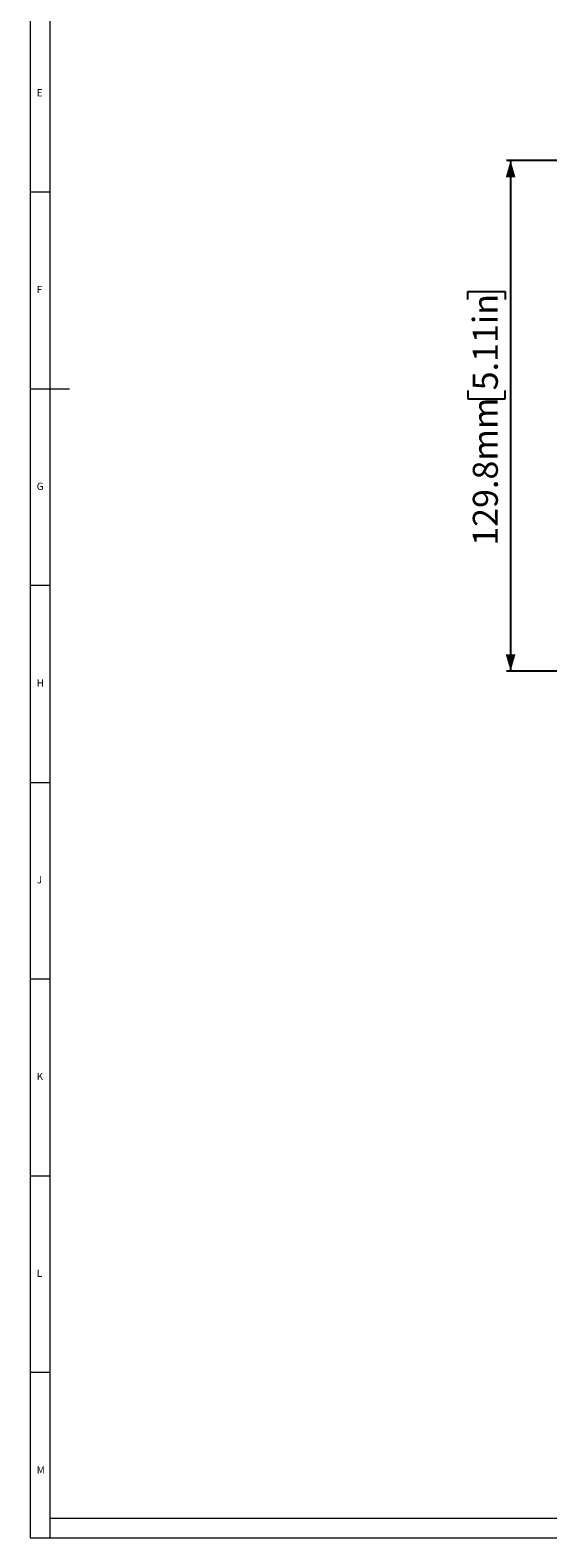
# Model space of a CAD drawing. Units: millimetres. Extents: x 5 to 836, y 5 to 589.
# Drawn here: x 5 to 137, y 5 to 388 of the extents above; entities that cross this region are included whole.
import ezdxf

# ---------------------------------------------------------------- set-up
doc = ezdxf.new("R2010")
doc.units = ezdxf.units.MM
doc.layers.add('BORDER', color=179, linetype='Continuous')
doc.styles.add('SLDTEXTSTYLE2', font='TXT', dxfattribs={"width": 0.75})
doc.styles.add('SLDTEXTSTYLE8', font='TXT', dxfattribs={"width": 0.605})
doc.dimstyles.new('SLDDIMSTYLE0', dxfattribs={"dimtxt": 6.163965, "dimasz": 4.3, "dimexe": 0, "dimexo": 0.0625, "dimgap": 1.540991, "dimtad": 1, "dimdec": 1, "dimrnd": 1e-09, "dimzin": 12, "dimdsep": 46, "dimtxsty": 'SLDTEXTSTYLE8', "dimsah": 1, "dimcen": 0.09, "dimadec": 0, "dimazin": 3, "dimtfac": 1, "dimtdec": 1, "dimtofl": 0, "dimtmove": 0, "dimatfit": 3, "dimfxl": 0, "dimfrac": 2, "dimtolj": 1, "dimtzin": 12, "dimarcsym": 0})

# ---------------------------------------------------------------- blocks, each defined once
blk = doc.blocks.new('_D_1')
at = {"layer": 'BORDER'}
for p, q in [((163.38, 355.02), (126.08, 355.02)), ((127.08, 355.02), (127.08, 225.27)), ((116.2, 319.67), (116.2, 321.78)), ((116.2, 321.78), (125.67, 321.78)), ((125.67, 321.78), (125.67, 319.67)), ((116.2, 296.62), (116.2, 294.5)), ((125.67, 294.5), (125.67, 296.62)), ((116.2, 294.5), (125.67, 294.5)), ((163.38, 225.27), (126.08, 225.27))]:
    blk.add_line(p, q, dxfattribs=at)
for points in [[(127.08, 355.02), (125.83, 350.72), (128.33, 350.72)], [(127.08, 225.27), (128.33, 229.57), (125.83, 229.57)]]:
    blk.add_solid(points, dxfattribs=at)
at = {"layer": 'BORDER', "char_height": 6.35, "attachment_point": 1, "rotation": 90, "style": 'SLDTEXTSTYLE8'}
for s, insert in [('5.11in', (117.48, 296.62)), ('129.8mm', (117.48, 257.11))]:
    blk.add_mtext(s, dxfattribs=dict(at, insert=insert))

msp = doc.modelspace()

# ---------------------------------------------------------------- linework, layer by layer
at = {"color": 7, "linetype": 'Continuous', "lineweight": 18}
for p, q in [((5, 589), (5, 5)), ((10, 584), (10, 10)), ((10, 347), (5, 347)), ((5, 297), (15, 297)), ((10, 247), (5, 247)), ((5, 197), (10, 197)), ((10, 147), (5, 147)), ((5, 97), (10, 97)), ((10, 47), (5, 47)), ((10, 10), (831, 10)), ((10, 10), (10, 5)), ((5, 5), (836, 5))]:
    msp.add_line(p, q, dxfattribs=at)

# ---------------------------------------------------------------- texts
at = {"color": 7, "linetype": 'Continuous', "lineweight": 0, "char_height": 1.85, "attachment_point": 1, "style": 'SLDTEXTSTYLE2'}
for s, insert in [('E', (6.67, 373.17)), ('F', (6.67, 323.17)), ('G', (6.67, 273.17)), ('H', (6.67, 223.17)), ('J', (6.67, 173.17)), ('K', (6.67, 123.17)), ('L', (6.67, 73.17)), ('M', (6.67, 23.17))]:
    msp.add_mtext(s, dxfattribs=dict(at, insert=insert))

# ---------------------------------------------------------------- dimensions: what is measured, and where the dimension line sits
at = {"layer": 'BORDER'}
dim = msp.add_linear_dim(base=(127.0813, 225.2657), p1=(164.3813, 355.0171), p2=(164.3813, 225.2657), angle=90, dimstyle='SLDDIMSTYLE0', dxfattribs=at)
dim.commit()
dim.dimension.update_dxf_attribs({"geometry": '_D_1', "text_midpoint": (127.0813, 290.5022), "dimtype": 160})

doc.saveas('drawing.dxf')
